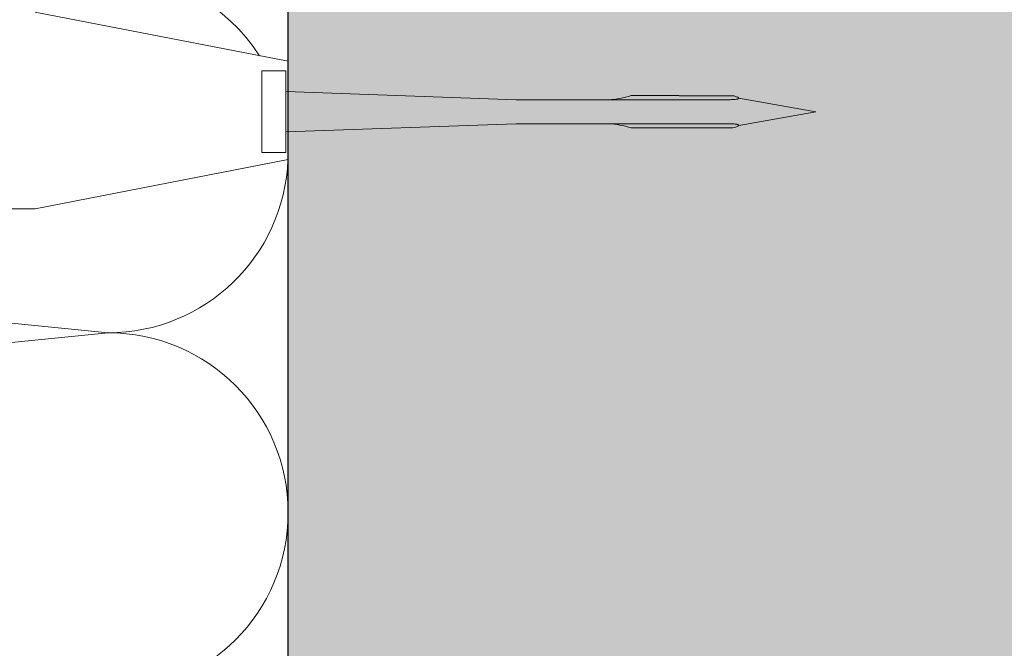
# Model space of a CAD drawing. Units: millimetres. Extents: x 1827 to 6494, y 1132 to 3790.
# Drawn here: x 3771 to 3853, y 3319 to 3372 of the extents above; entities that cross this region are included whole.
import ezdxf

# ---------------------------------------------------------------- set-up
doc = ezdxf.new("R2010")
doc.units = ezdxf.units.MM
doc.layers.add('90%', color=7, linetype='Continuous', transparency=0.9)
for name, color, linetype, lineweight in [('Breite Volllinie', 7, 'Continuous', 30), ('Schmale Volllinie_Grau', 252, 'Continuous', 13), ('Schmale Volllinie_Rot', 1, 'Continuous', 13)]:
    doc.layers.add(name, color=color, linetype=linetype, lineweight=lineweight)

# ---------------------------------------------------------------- blocks, each defined once
blk = doc.blocks.new('Befestigung WD')
at = {"layer": 'Schmale Volllinie_Rot'}
for p, q in [((21.093, 12.3), (0, 16.4)), ((20.893, 11.495), (18.893, 11.495)), ((18.893, 11.495), (18.893, 4.695)), ((20.893, 11.495), (20.893, 4.695)), ((21.093, 4.1), (21.093, 12.3)), ((20.893, 9.773), (40.114, 9.095)), ((57.625, 9.095), (40.114, 9.095)), ((58.673, 9.234), (65.093, 8.095)), ((58.673, 6.955), (65.093, 8.095)), ((20.893, 6.416), (40.114, 7.095)), ((40.114, 7.095), (57.625, 7.095)), ((20.893, 4.695), (18.893, 4.695)), ((21.093, 4.1), (0, 0)), ((0, 0), (-154.651, 0))]:
    blk.add_line(p, q, dxfattribs=at)
for points, knots in [([(47.826, 9.095), (48.132, 9.095), (48.44, 9.139), (49.07, 9.265), (49.386, 9.347), (49.702, 9.436)], [0, 0, 0, 0, 0.5, 0.5, 1, 1, 1, 1]), ([(58.182, 9.434), (57.848, 9.434), (57.515, 9.434), (55.848, 9.434), (54.515, 9.435), (52.022, 9.435), (50.862, 9.436), (49.702, 9.436)], [0, 0, 0, 0, 0.117921, 0.117921, 0.589606, 0.589606, 1, 1, 1, 1]), ([(49.702, 9.436), (50.035, 9.436), (50.368, 9.436), (52.035, 9.435), (53.368, 9.435), (55.862, 9.434), (57.022, 9.434), (58.182, 9.434)], [0, 0, 0, 0, 0.117921, 0.117921, 0.589606, 0.589606, 1, 1, 1, 1]), ([(57.625, 9.095), (57.766, 9.095), (57.906, 9.096), (58.185, 9.108), (58.324, 9.115), (58.491, 9.141), (58.525, 9.147), (58.588, 9.163), (58.62, 9.173), (58.658, 9.195), (58.668, 9.204), (58.677, 9.227), (58.673, 9.24), (58.645, 9.275), (58.614, 9.291), (58.521, 9.336), (58.454, 9.358), (58.319, 9.399), (58.251, 9.417), (58.182, 9.434)], [0, 0, 0, 0, 0.25, 0.25, 0.5, 0.5, 0.5625, 0.5625, 0.625, 0.625, 0.65625, 0.65625, 0.6875, 0.6875, 0.75, 0.75, 0.875, 0.875, 1, 1, 1, 1]), ([(47.826, 7.095), (48.132, 7.095), (48.44, 7.05), (49.07, 6.924), (49.386, 6.842), (49.702, 6.753)], [0, 0, 0, 0, 0.5, 0.5, 1, 1, 1, 1]), ([(58.182, 6.756), (57.848, 6.755), (57.515, 6.755), (55.848, 6.755), (54.515, 6.754), (52.022, 6.754), (50.862, 6.753), (49.702, 6.753)], [0, 0, 0, 0, 0.117921, 0.117921, 0.589606, 0.589606, 1, 1, 1, 1]), ([(49.702, 6.753), (50.035, 6.753), (50.368, 6.753), (52.035, 6.754), (53.368, 6.754), (55.862, 6.755), (57.022, 6.755), (58.182, 6.756)], [0, 0, 0, 0, 0.117921, 0.117921, 0.589606, 0.589606, 1, 1, 1, 1]), ([(58.182, 6.756), (58.252, 6.773), (58.321, 6.791), (58.458, 6.833), (58.527, 6.855), (58.619, 6.901), (58.651, 6.919), (58.675, 6.953), (58.677, 6.967), (58.665, 6.989), (58.653, 6.997), (58.614, 7.019), (58.582, 7.028), (58.519, 7.043), (58.486, 7.049), (58.319, 7.074), (58.181, 7.082), (57.904, 7.093), (57.765, 7.095), (57.625, 7.095)], [0, 0, 0, 0, 0.125, 0.125, 0.25, 0.25, 0.3125, 0.3125, 0.34375, 0.34375, 0.375, 0.375, 0.4375, 0.4375, 0.5, 0.5, 0.75, 0.75, 1, 1, 1, 1])]:
    blk.add_open_spline(points, degree=3, knots=knots, dxfattribs=at)
for points in [[(57.625, 9.095), (54.359, 9.095), (51.092, 9.095), (47.826, 9.095)], [(57.625, 7.095), (54.359, 7.095), (51.092, 7.095), (47.826, 7.095)]]:
    blk.add_open_spline(points, degree=3, dxfattribs=at)

msp = doc.modelspace()

# ---------------------------------------------------------------- hatches: boundary and pattern name
at = {"layer": '90%'}
h = msp.add_hatch(color=256, dxfattribs=at)
h.dxf.hatch_style = 1
h.paths.add_polyline_path([(3793.621, 3678.481), (3918.621, 3678.481), (3918.621, 3130.419), (3793.621, 3130.419)])

# ---------------------------------------------------------------- linework, layer by layer
at = {"layer": 'Breite Volllinie'}
msp.add_line((3793.621, 3130.419), (3793.621, 3678.481), dxfattribs=at)
at = {"layer": 'Schmale Volllinie_Grau'}
for p, q in [((3675.288, 3355.808), (3778.621, 3345.474)), ((3778.621, 3345.474), (3628.621, 3330.474))]:
    msp.add_line(p, q, dxfattribs=at)
for centre, start, end in [((3778.621, 3360.474), 32.65716, 90), ((3778.621, 3360.474), 270, 357.80898), ((3778.621, 3330.474), 270, 90)]:
    msp.add_arc(centre, 15, start, end, dxfattribs=at)

# ---------------------------------------------------------------- block references
msp.add_blockref('Befestigung WD', (3772.528, 3355.808))

doc.saveas('drawing.dxf')
